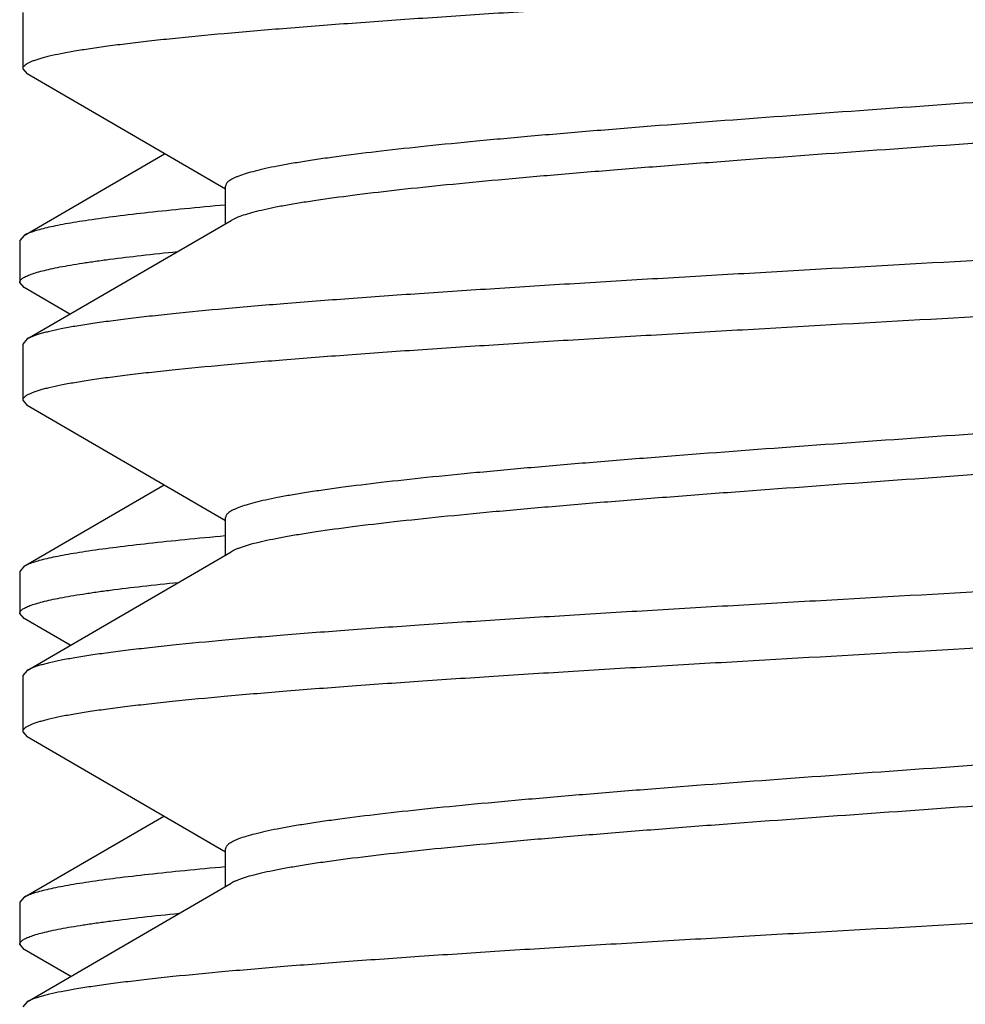
# Model space of a CAD drawing. Units: inches. Extents: x 0 to 11, y 0 to 8.5.
# Drawn here: x 6.1 to 6.2, y 6.1 to 6.1 of the extents above; entities that cross this region are included whole.
import ezdxf

# ---------------------------------------------------------------- set-up
doc = ezdxf.new("R2010")
doc.units = ezdxf.units.IN
doc.header["$LTSCALE"] = 0.605
doc.header["$MEASUREMENT"] = 0
doc.layers.get('0').update_dxf_attribs({"linetype": 'CONTINUOUS'})

msp = doc.modelspace()

# ---------------------------------------------------------------- linework, layer by layer
at = {"color": 7, "linetype": 'Continuous'}
for p, q in [((6.1305070691, 6.145965538), (6.1305070691, 6.1422170893)), ((6.1305070691, 6.1422170893), (6.1307999702, 6.1418775549)), ((6.1440270691, 6.134195544600001), (6.1307999702, 6.1418775549)), ((6.1305982237, 6.1311237114), (6.1399613497, 6.136559066)), ((6.1440270691, 6.1319070806), (6.1440270691, 6.1344113137)), ((6.1307999701, 6.1242250724), (6.144398690399999, 6.1321231533)), ((6.1305982237, 6.1311237114), (6.1303070691, 6.130786219400001)), ((6.1303070691, 6.130786219400001), (6.1303070691, 6.127988420199999)), ((6.130598224600001, 6.1276509275), (6.1303070691, 6.127988420199999)), ((6.1336511729, 6.1258795565), (6.130598224600001, 6.1276509275)), ((6.1307999701, 6.1242250724), (6.1305070691, 6.123885538)), ((6.1305070691, 6.123885538), (6.1305070691, 6.120137089299999)), ((6.1305070691, 6.120137089299999), (6.1307999702, 6.1197975549)), ((6.1440270691, 6.1121155446), (6.1307999702, 6.1197975549)), ((6.130598224, 6.1090756933), (6.1399338265, 6.1144950516)), ((6.1440270691, 6.1098270806), (6.1440270691, 6.1123313137)), ((6.1307999701, 6.1021450724), (6.144398690399999, 6.1100431533)), ((6.130598224, 6.1090756933), (6.1303070691, 6.1087382009)), ((6.1303070691, 6.1087382009), (6.1303070691, 6.1059404069)), ((6.130598224, 6.1056029148), (6.1303070691, 6.1059404069)), ((6.1336787362, 6.1038155508), (6.130598224, 6.1056029148)), ((6.1307999701, 6.1021450724), (6.1305070691, 6.101805538)), ((6.1305070691, 6.101805538), (6.1305070691, 6.098057089299999)), ((6.1305070691, 6.098057089299999), (6.1307999702, 6.0977175549)), ((6.1440270691, 6.0900355446), (6.1307999702, 6.0977175549)), ((6.130598223400001, 6.087027679299999), (6.139906299500001, 6.0924310395)), ((6.1440270691, 6.0877470806), (6.1440270691, 6.0902513137)), ((6.1307999701, 6.0800650724), (6.144398690399999, 6.0879631533)), ((6.130598223400001, 6.087027679299999), (6.1303070691, 6.086690187599999)), ((6.1303070691, 6.086690187599999), (6.1303070691, 6.0838924303)), ((6.130598223300001, 6.0835549391), (6.1303070691, 6.0838924303)), ((6.1337063313, 6.0817515636), (6.130598223300001, 6.0835549391)), ((6.1307999701, 6.0800650724), (6.1305070691, 6.079725538))]:
    msp.add_line(p, q, dxfattribs=at)
msp.add_arc((6.1455421829, 6.1301519074), 0.0022788982, 117.7002126441, 120.1173536433, dxfattribs=at)
for points, knots in [([(6.255814163999999, 6.1529175549), (6.2557616536, 6.152887091), (6.2556436758, 6.1528272628), (6.255445852799999, 6.1527444609), (6.2552131102, 6.1526615218), (6.254945516799999, 6.1525784748), (6.254643141900001, 6.1524953322), (6.254172063, 6.1523790628), (6.25349667, 6.1522359811), (6.2525832925, 6.152070556), (6.2515359508, 6.1519047775), (6.2503569696, 6.151738713099999), (6.2490489563, 6.1515724557), (6.2476148439, 6.1514060361), (6.245460938, 6.1511757172), (6.242479394199999, 6.1508914386), (6.238573838300001, 6.1505604177), (6.2342588582, 6.1502288543), (6.2295734572, 6.1498968619), (6.2245599889, 6.1495645791), (6.2192637963, 6.1492320815), (6.213732781799999, 6.148899431499999), (6.208016980599999, 6.1485666702), (6.2001770337, 6.1481205504), (6.1903107117, 6.147570336799999), (6.1804898302, 6.147017787899999), (6.1727946899, 6.14656963), (6.167266915800001, 6.146236976900001), (6.161974718, 6.145904483400001), (6.156965962899999, 6.1455722041), (6.152285950900001, 6.1452402171), (6.1479769865, 6.1449086613), (6.144078018099999, 6.144577651100001), (6.1411022981, 6.144293359700001), (6.138953295499999, 6.1440630181), (6.137523018, 6.143896601900001), (6.136218935, 6.143730350399999), (6.1350439688, 6.1435642925), (6.1340007182, 6.1433985249), (6.1330914962, 6.1432331128), (6.132419612100001, 6.1430900212), (6.1319513766, 6.142973725599999), (6.1316511405, 6.142890587999999), (6.1313856889, 6.142807546), (6.131155102799999, 6.1427246186), (6.130959400599999, 6.142641812100001), (6.1307985078, 6.1425591394), (6.1306721665, 6.142476348400001), (6.1305799051, 6.1423931674), (6.130529430399999, 6.142318802), (6.1305101911, 6.1422598089), (6.1305070691, 6.142231096000001), (6.1305070691, 6.1422170893)], [0, 0, 0, 0, 0.0014446308, 0.0031427603, 0.0051006358, 0.007321930999999999, 0.0098087948, 0.0125621163, 0.0188673808, 0.0262334054, 0.034649053, 0.0440991837, 0.0545651007, 0.06602501870000001, 0.07845467639999999, 0.1061124409, 0.1372952635, 0.1717258717, 0.2090962528, 0.2490710604, 0.291290932, 0.3353756987, 0.3809282594, 0.4275379605, 0.5222417428, 0.6160782352, 0.6616112856, 0.7056703176000001, 0.7478584655, 0.7877958491, 0.8251234556, 0.8595063301000001, 0.8906369112000001, 0.9182384214, 0.9306386273, 0.9420682848, 0.9525032511, 0.9619217879999999, 0.9703053397, 0.9776388403, 0.9839113464, 0.9866482573, 0.9891187312999999, 0.9913237334999999, 0.9932654909, 0.9949477977, 0.9963771143000001, 0.9975649220999999, 0.9985323079, 0.9993187367, 0.9996666879, 1, 1, 1, 1]), ([(6.2422154292, 6.145019473500001), (6.242164523, 6.144989858200001), (6.2420529261, 6.1449312814), (6.2418692506, 6.1448489151), (6.241658704400001, 6.1447664795), (6.2413262642, 6.1446509781), (6.2408430079, 6.1445089696), (6.240182485499999, 6.144345055800001), (6.2394179851, 6.1441807801), (6.2385511318, 6.144016202), (6.237583766499999, 6.143851428300001), (6.236517993600001, 6.1436864851), (6.2353561673, 6.143521427300001), (6.2336235279, 6.143293512200001), (6.2312380497, 6.143011900399999), (6.2281268537, 6.1426835088), (6.2247061785, 6.1423546416), (6.2210064024, 6.1420253946), (6.2170603814, 6.1416958897), (6.212903183300001, 6.141366184600001), (6.2070466403, 6.1409202434), (6.1994864543, 6.1403705803), (6.1903165833, 6.139719170499999), (6.181252793400001, 6.1390679946), (6.1739130259, 6.1385156986), (6.168335505, 6.1380669935), (6.1644604083, 6.137737548500001), (6.1608417471, 6.137408401799999), (6.157511653099999, 6.1370796738), (6.1544996929, 6.1367514745), (6.152202011900001, 6.136469618500001), (6.1505433446, 6.1362412737), (6.149439374, 6.1360762839), (6.1484329028, 6.135911432), (6.1475261414, 6.1357467748), (6.1467210522, 6.1355823615), (6.1460192911, 6.135418309199999), (6.145422316699999, 6.135254705099999), (6.1449927424, 6.1351124585), (6.144703964, 6.1349963602), (6.144525927999999, 6.1349139997), (6.144374758, 6.1348316874), (6.1442503951, 6.134749340499999), (6.144152693400001, 6.1346667702), (6.1440815519, 6.1345834367), (6.1440373921, 6.1344984897), (6.1440270751, 6.1344393136), (6.1440270791, 6.1344113136)], [0, 0, 0, 0, 0.0017829056, 0.0038115026, 0.006091360699999999, 0.0086256884, 0.014463588, 0.021331422, 0.0292245609, 0.0381324966, 0.0480406421, 0.0589300773, 0.070779862, 0.0835651395, 0.1118335583, 0.1434941083, 0.1782723755, 0.2158643039, 0.255939758, 0.2981459828, 0.3421105111, 0.4337485153, 0.527619954, 0.6204106051, 0.7088447659, 0.7504445195, 0.7898045672, 0.826578632, 0.8604440765000001, 0.8911054653, 0.91829798, 0.9305198162, 0.941791178, 0.9520888656000001, 0.96139362, 0.9696888036, 0.9769621055, 0.9832066979, 0.9884227496, 0.9906493759999999, 0.9926258531000001, 0.9943579883, 0.995855445, 0.9971338625, 0.9982188056999999, 0.9991523523, 1, 1, 1, 1]), ([(6.2425870515, 6.142731313600001), (6.2425870498, 6.142703439), (6.242576826100001, 6.142644559500001), (6.242533094500001, 6.1425599824), (6.2424625873, 6.142476997899999), (6.2423657239, 6.142394787000001), (6.2422424301, 6.142312799299999), (6.2420925757, 6.1422308432), (6.2419160987, 6.142148832), (6.2416298411, 6.1420332457), (6.2412039914, 6.1418916364), (6.2406121635, 6.141728722000001), (6.2399164315, 6.1415654031), (6.2391182223, 6.1414016986), (6.238219165199999, 6.1412377632), (6.23722119, 6.1410736367), (6.2361264587, 6.1409093608), (6.2344814928, 6.140682016), (6.2322024702, 6.1404013736), (6.2292145029, 6.140074608), (6.2259101931, 6.139747313099999), (6.2223186198, 6.1394196024), (6.2184713924, 6.1390915941), (6.2129310134, 6.1386447552), (6.2056354176, 6.138094725299999), (6.196619237899999, 6.1374463206), (6.1874865917, 6.1367976624), (6.1799489891, 6.1362505297), (6.174102235499999, 6.1358067234), (6.169945194299999, 6.135478432899999), (6.165994033400001, 6.1351503314), (6.1622835614, 6.1348224812), (6.1588464587, 6.1344949726), (6.1557129591, 6.1341679738), (6.152910621699999, 6.1338416184), (6.1507949948, 6.1335605286), (6.149287093200001, 6.133332320399999), (6.1482990724, 6.133168192999999), (6.1474101788, 6.1330042833), (6.1466223153, 6.132840614199999), (6.1459370754, 6.132677323999999), (6.1453558647, 6.1325144876), (6.144938972999999, 6.1323728183), (6.144660029700001, 6.132257127000001), (6.144538728, 6.1321989924), (6.1444828477, 6.1321696255)], [0, 0, 0, 0, 0.0008446704, 0.00177415, 0.0028533792, 0.0041243329, 0.0056123416, 0.0073327974, 0.0092953142, 0.0115060418, 0.0166844474, 0.0228827013, 0.0301022788, 0.0383357556, 0.047571562, 0.0577933974, 0.0689819438, 0.0811151834, 0.1081129156, 0.1385600999, 0.1721961666, 0.2087304182, 0.2478451231, 0.2891992517, 0.3771625408, 0.4695462533, 0.5631177349, 0.6546019278999999, 0.69855511, 0.7407985570000001, 0.7809626778000001, 0.8186969019, 0.8536725598, 0.8855862836, 0.9141636447, 0.9391620898, 0.9502535879999999, 0.9603759203, 0.9695106224, 0.977641577, 0.9847574484999999, 0.9908520964, 0.9959270803, 0.9980870904000001, 1, 1, 1, 1]), ([(6.2561070691, 6.134925537999999), (6.2561070691, 6.1349115313), (6.256103947000001, 6.1348828184), (6.256084707799999, 6.1348238253), (6.256034232999999, 6.1347494599), (6.2559419717, 6.1346662789), (6.2558156304, 6.1345834879), (6.2556547376, 6.1345008152), (6.255459035299999, 6.1344180087), (6.2552284493, 6.1343350813), (6.2549629976, 6.1342520393), (6.2546627615, 6.1341689017), (6.254194526, 6.1340526061), (6.253522641799999, 6.133909514500001), (6.2526134198, 6.1337441024), (6.2515701691, 6.1335783348), (6.2503952028, 6.133412276900001), (6.2490911197, 6.1332460253), (6.2476608422, 6.133079609199999), (6.245511839700001, 6.1328492676), (6.2425361197, 6.1325649761), (6.2386371514, 6.132233966), (6.234328187000001, 6.131902410199999), (6.229648175099999, 6.1315704232), (6.2246394197, 6.1312381439), (6.2193472213, 6.1309056503), (6.2138194468, 6.130572997200001), (6.2061243061, 6.1301248393), (6.196303424500001, 6.1295722904), (6.1864371025, 6.129022076799999), (6.178597156, 6.128575957100001), (6.172881355299999, 6.128243195800001), (6.167350340900001, 6.127910545800001), (6.1620541485, 6.1275780482), (6.1570406803, 6.1272457654), (6.1523552795, 6.126913772999999), (6.148040299600001, 6.1265822096), (6.1441347438, 6.1262511887), (6.1411532, 6.1259669101), (6.1389992941, 6.1257365912), (6.137565181699999, 6.1255701716), (6.1362571684, 6.1254039142), (6.1350781871, 6.1252378498), (6.1340308454, 6.1250720713), (6.1331174679, 6.1249066461), (6.1324420749, 6.1247635645), (6.131970996000001, 6.124647295), (6.1316686212, 6.1245641525), (6.1314010277, 6.124481105499999), (6.1311682852, 6.1243981664), (6.130970462300001, 6.1243153645), (6.130852484400001, 6.1242555363), (6.130799974099999, 6.1242250724)], [0, 0, 0, 0, 0.0003333121, 0.0006812633, 0.0014676921, 0.0024350779, 0.0036228857, 0.0050522023, 0.0067345093, 0.0086762667, 0.0108812689, 0.0133517429, 0.0160886539, 0.0223611601, 0.029694661, 0.0380782134, 0.0474967513, 0.0579317188, 0.0693613762, 0.0817615812, 0.1093630907, 0.1404936717, 0.1748765454, 0.2122041515, 0.2521415364, 0.2943296915, 0.338388729, 0.3839217767, 0.4777582745, 0.572462056, 0.6190717498, 0.6646243098, 0.7087090746, 0.7509289446999999, 0.7909037524, 0.8282741314000001, 0.8627047373000001, 0.8938875597, 0.9215453247, 0.9339749823000001, 0.9454349002, 0.9559008173000001, 0.9653509481999999, 0.9737665961, 0.9811326208, 0.9874378851000001, 0.9901912064, 0.9926780701000001, 0.9948993651000001, 0.9968572403, 0.9985553694, 1, 1, 1, 1]), ([(6.1439954619, 6.1331434784), (6.1430980963, 6.1330631675), (6.1413928367, 6.1329040615), (6.1389746629, 6.1326537932), (6.1368374433, 6.132404039600001), (6.135238159400001, 6.1321885072), (6.134108010299999, 6.132013430700001), (6.1333737061, 6.1318878974), (6.1327168575, 6.1317625276), (6.132138274500001, 6.1316373542), (6.1316385703, 6.1315125038), (6.1312183027, 6.1313880051), (6.1309195051, 6.131279524500001), (6.1307220098, 6.131190814299999), (6.130637055299999, 6.131146236599999), (6.130598225, 6.1311237114)], [0, 0, 0, 0, 0.1989332303, 0.3781568408, 0.5367804443, 0.6740344931000001, 0.7344444865, 0.7892895437999999, 0.8385154823000001, 0.8820852201999999, 0.9199828790000001, 0.9522148551, 0.9788375912, 0.9900879861, 1, 1, 1, 1]), ([(6.255814163999999, 6.1308375549), (6.2557616536, 6.130807091), (6.2556436758, 6.1307472628), (6.255445852799999, 6.1306644609), (6.2552131102, 6.130581521799999), (6.254945516799999, 6.1304984748), (6.254643141900001, 6.1304153322), (6.254172063, 6.1302990628), (6.25349667, 6.1301559811), (6.2525832925, 6.129990556), (6.2515359508, 6.1298247775), (6.2503569696, 6.1296587131), (6.2490489563, 6.1294924557), (6.2476148439, 6.1293260361), (6.245460938, 6.1290957172), (6.242479394199999, 6.128811438600001), (6.238573838300001, 6.1284804177), (6.2342588582, 6.128148854299999), (6.2295734572, 6.1278168619), (6.2245599889, 6.1274845791), (6.2192637963, 6.127152081499999), (6.213732781799999, 6.1268194315), (6.208016980599999, 6.126486670199999), (6.2001770337, 6.1260405504), (6.1903107117, 6.1254903368), (6.1804898302, 6.1249377879), (6.1727946899, 6.12448963), (6.167266915800001, 6.1241569769), (6.161974718, 6.1238244834), (6.156965962899999, 6.1234922041), (6.152285950900001, 6.123160217100001), (6.1479769865, 6.1228286613), (6.144078018099999, 6.1224976511), (6.1411022981, 6.1222133597), (6.138953295499999, 6.121983018099999), (6.137523018, 6.121816601900001), (6.136218935, 6.121650350399999), (6.1350439688, 6.1214842925), (6.1340007182, 6.1213185249), (6.1330914962, 6.1211531128), (6.132419612100001, 6.1210100212), (6.1319513766, 6.120893725599999), (6.1316511405, 6.120810587999999), (6.1313856889, 6.120727546), (6.131155102799999, 6.1206446186), (6.130959400599999, 6.1205618121), (6.1307985078, 6.1204791394), (6.1306721665, 6.1203963484), (6.1305799051, 6.1203131674), (6.130529430399999, 6.120238802), (6.1305101911, 6.1201798089), (6.1305070691, 6.120151096), (6.1305070691, 6.120137089299999)], [0, 0, 0, 0, 0.0014446308, 0.0031427603, 0.0051006358, 0.007321930999999999, 0.0098087948, 0.0125621163, 0.0188673808, 0.0262334054, 0.034649053, 0.0440991837, 0.0545651007, 0.06602501870000001, 0.07845467639999999, 0.1061124409, 0.1372952635, 0.1717258717, 0.2090962528, 0.2490710604, 0.291290932, 0.3353756987, 0.3809282594, 0.4275379605, 0.5222417428, 0.6160782352, 0.6616112856, 0.7056703176000001, 0.7478584655, 0.7877958491, 0.8251234556, 0.8595063301000001, 0.8906369112000001, 0.9182384214, 0.9306386273, 0.9420682848, 0.9525032511, 0.9619217879999999, 0.9703053397, 0.9776388403, 0.9839113464, 0.9866482573, 0.9891187312999999, 0.9913237334999999, 0.9932654909, 0.9949477977, 0.9963771143000001, 0.9975649220999999, 0.9985323079, 0.9993187367, 0.9996666879, 1, 1, 1, 1]), ([(6.1303070691, 6.127988420199999), (6.1303070691, 6.1280101198), (6.1303150253, 6.1280559561), (6.1303490413, 6.1281218034), (6.130403870399999, 6.128186428999999), (6.1304792014, 6.1282504667), (6.1305751259, 6.1283143283), (6.130691773400001, 6.1283781552), (6.1308292081, 6.1284420182), (6.1310522984, 6.1285320576), (6.131384524800001, 6.1286423786), (6.131846807100001, 6.1287692449), (6.1323911975, 6.1288964496), (6.1330170486, 6.1290239472), (6.1337236264, 6.129151622899999), (6.134510021900001, 6.12927945), (6.1353752086, 6.129407393099999), (6.1366821035, 6.1295848055), (6.1385037437, 6.1298038351), (6.1400127206, 6.129963610599999), (6.140816091, 6.1300445299)], [0, 0, 0, 0, 0.005995791600000001, 0.0125938164, 0.0202531551, 0.029271126, 0.039829943, 0.0520420924, 0.06597763200000001, 0.0816809633, 0.118492929, 0.1626196811, 0.2141026295, 0.2729345546, 0.3390830009, 0.4124853611, 0.4930659363, 0.5807351644, 0.7768980026000001, 1, 1, 1, 1]), ([(6.2422154386, 6.122939473500001), (6.2421645265, 6.1229098578), (6.242052919400001, 6.1228512836), (6.2418692403, 6.1227689196), (6.2416587039, 6.1226864772), (6.241326266000001, 6.1225709703), (6.2408430075, 6.1224289794), (6.2401824848, 6.1222650485), (6.239417985599999, 6.1221007826), (6.2385511307, 6.121936204400001), (6.2375837617, 6.1217714163), (6.2361006115, 6.1215419495), (6.2340122073, 6.121259523200001), (6.2312380565, 6.1209318617), (6.2281268492, 6.1206035201), (6.2247061832, 6.120274637300001), (6.2210064028, 6.119945395), (6.2170603776, 6.119615889099999), (6.2129031752, 6.119286184500001), (6.2070466358, 6.1188402434), (6.1994864473, 6.118290579500001), (6.1903165776, 6.117639170299999), (6.1812527896, 6.116987994400001), (6.1739130264, 6.116435697999999), (6.168335502300001, 6.1159869929), (6.164460401, 6.115657548), (6.160841735599999, 6.115328401799999), (6.1575116425, 6.114999673400001), (6.1544996877, 6.1146714761), (6.152202008500001, 6.1143896128), (6.150543346799999, 6.1141612786), (6.149439369, 6.113996276900001), (6.148432901100001, 6.113831437999999), (6.147526135700001, 6.1136667691), (6.1467210511, 6.1135023635), (6.1460192904, 6.1133383115), (6.1454223179, 6.1131746973), (6.144992739400001, 6.113032466900001), (6.1447039663, 6.1129163588), (6.1445259365, 6.1128339931), (6.1443747576, 6.112751685499999), (6.144250381699999, 6.1126693465), (6.1441526854, 6.112586772), (6.144081561, 6.1125034319), (6.1440374102, 6.112418487), (6.1440270732, 6.1123593148), (6.144027070599999, 6.1123313137)], [0, 0, 0, 0, 0.0017830663, 0.0038117391, 0.0060914398, 0.008625650799999999, 0.0144638143, 0.0213314165, 0.0292246712, 0.0381326218, 0.0480407023, 0.05893036519999999, 0.0835650424, 0.1118333862, 0.1434939258, 0.1782720922, 0.2158640544, 0.2559396861, 0.2981458762, 0.3421104213, 0.4337483865, 0.5276199869, 0.6204105538, 0.7088446587, 0.7504444887, 0.7898046583, 0.8265786983, 0.8604441990999999, 0.8911055634, 0.9182978987999999, 0.9305199349, 0.941791077, 0.9520890636, 0.9613935847, 0.9696888922, 0.9769621341, 0.9832066414, 0.9884228884999999, 0.9906493623999999, 0.9926257559999999, 0.9943580298, 0.9958556137000001, 0.9971339520999999, 0.9982187809999999, 0.9991523196, 1, 1, 1, 1]), ([(6.2425870675, 6.1206513136), (6.2425870649, 6.1206233126), (6.2425767279, 6.1205641404), (6.2425325771, 6.1204791954), (6.2424614526, 6.1203958553), (6.2423637562, 6.1203132807), (6.2422393801, 6.1202309415), (6.2420882007, 6.1201486339), (6.2419101705, 6.1200662682), (6.2416213976, 6.1199501602), (6.2411918201, 6.1198079297), (6.240594848400001, 6.1196443159), (6.2398930875, 6.119480264), (6.2390880016, 6.1193158583), (6.238181235, 6.1191511889), (6.237174766799999, 6.1189863499), (6.2360707896, 6.1188213485), (6.234412128400001, 6.118593014299999), (6.232114448200001, 6.118311151), (6.229102494299999, 6.1179829538), (6.225772400499999, 6.1176542253), (6.2221537348, 6.1173250791), (6.2182786326, 6.116995634099999), (6.2127011073, 6.1165469289), (6.2053613441, 6.1159946325), (6.1962975564, 6.1153434567), (6.187127686699999, 6.1146920475), (6.1795675, 6.1141423838), (6.1737109584, 6.1136964425), (6.169553756, 6.1133667379), (6.1656077313, 6.113037231900001), (6.1619079514, 6.112707989700001), (6.158487286000001, 6.1123791068), (6.1553760781, 6.112050765299999), (6.1526019276, 6.1117231036), (6.1505135235, 6.1114406774), (6.1490303726, 6.1112112103), (6.148063004500001, 6.1110464225), (6.1471961511, 6.110881844600001), (6.1464316529, 6.1107175787), (6.1457711301, 6.1105536476), (6.145287870700001, 6.1104116564), (6.144955432000001, 6.110296149500001), (6.144744895700001, 6.110213707100001), (6.144561217100001, 6.110131343099999), (6.1444496105, 6.110072768999999), (6.1443986986, 6.1100431533)], [0, 0, 0, 0, 0.0008476799, 0.0017812185, 0.0028660479, 0.0041443875, 0.005641974300000001, 0.0073742534, 0.0093506522, 0.0115771279, 0.0167933615, 0.0230378526, 0.0303110951, 0.0386064235, 0.0479109618, 0.0582089492, 0.06948008309999999, 0.081702104, 0.108894448, 0.1395558493, 0.1734212766, 0.2101953708, 0.2495555701, 0.2911553441, 0.3795895103, 0.4723800653, 0.5662516050999999, 0.6578896396, 0.7018541219, 0.7440603683, 0.7841360043000001, 0.8217278908, 0.8565061104999999, 0.8881666519, 0.9164349615, 0.9410696623, 0.9519593288, 0.9618674023, 0.9707753297, 0.9786685682999999, 0.9855361772, 0.9913743573, 0.9939085735, 0.9961882728, 0.9982169401000001, 1, 1, 1, 1]), ([(6.2561070691, 6.112845537999999), (6.2561070691, 6.1128315313), (6.256103947000001, 6.112802818400001), (6.256084707799999, 6.1127438253), (6.256034232999999, 6.1126694599), (6.2559419717, 6.1125862789), (6.2558156304, 6.1125034879), (6.2556547376, 6.1124208152), (6.255459035299999, 6.1123380087), (6.2552284493, 6.1122550813), (6.2549629977, 6.1121720393), (6.2546627616, 6.112088901799999), (6.2541945261, 6.1119726062), (6.253522642, 6.1118295145), (6.25261342, 6.1116641024), (6.251570169500001, 6.1114983349), (6.2503952034, 6.111332276900001), (6.249091120499999, 6.111166025399999), (6.247660842999999, 6.110999609299999), (6.2455118406, 6.110769267699999), (6.242536120800001, 6.1104849762), (6.2386371525, 6.1101539661), (6.2343281882, 6.1098224103), (6.2296481762, 6.1094904233), (6.2246394209, 6.109158143999999), (6.2193472226, 6.1088256504), (6.213819448, 6.1084929973), (6.206124307300001, 6.108044839400001), (6.196303425599999, 6.1074922905), (6.1864371035, 6.1069420769), (6.1785971567, 6.106495957100001), (6.1728813555, 6.106163195800001), (6.1673503406, 6.105830545800001), (6.162054147899999, 6.105498048099999), (6.157040679400001, 6.1051657653), (6.1523552785, 6.104833772899999), (6.1480402986, 6.104502209500001), (6.144134742799999, 6.104171188600001), (6.1411531992, 6.10388691), (6.1389992934, 6.1036565911), (6.137565181, 6.1034901716), (6.136257167899999, 6.1033239141), (6.1350781868, 6.103157849700001), (6.1340308452, 6.1029920713), (6.1331174678, 6.1028266461), (6.1324420748, 6.1026835645), (6.131970996000001, 6.102567295), (6.1316686211, 6.1024841524), (6.1314010277, 6.102401105499999), (6.1311682852, 6.1023181664), (6.130970462300001, 6.1022353645), (6.130852484400001, 6.1021755363), (6.130799974099999, 6.1021450724)], [0, 0, 0, 0, 0.0003333121, 0.0006812634, 0.0014676921, 0.0024350779, 0.0036228857, 0.0050522021, 0.0067345089, 0.0086762661, 0.0108812682, 0.0133517421, 0.016088653, 0.022361159, 0.0296946595, 0.0380782108, 0.0474967469, 0.05793171230000001, 0.0693613697, 0.0817615759, 0.1093630812, 0.1404936618, 0.1748765376, 0.2122041409, 0.2521415278, 0.2943296819, 0.338388715, 0.3839217695, 0.4777582657, 0.5724620451, 0.6190717456, 0.6646243098, 0.7087090754, 0.7509289502, 0.7909037605, 0.8282741378, 0.8627047465000001, 0.8938875687000001, 0.9215453292, 0.9339749878, 0.9454349059, 0.9559008211, 0.9653509503000001, 0.9737665970999999, 0.9811326213, 0.9874378854000001, 0.9901912067, 0.9926780704000001, 0.9948993653, 0.9968572404, 0.9985553695, 1, 1, 1, 1]), ([(6.1439953879, 6.1110954548), (6.1430980275, 6.1110151441), (6.1413927777, 6.110856038500001), (6.1389746179, 6.1106057709), (6.136837410499999, 6.1103560179), (6.135238135700001, 6.1101404862), (6.1341079929, 6.10996541), (6.133373692799999, 6.109839877100001), (6.132716847799999, 6.1097145077), (6.132138267799999, 6.109589334600001), (6.1316385661, 6.1094644846), (6.1312183005, 6.1093399862), (6.1309195043, 6.1092315059), (6.1307220097, 6.1091427959), (6.130637055499999, 6.109098218400001), (6.1305982254, 6.1090756933)], [0, 0, 0, 0, 0.1989331891, 0.378156736, 0.5367803018, 0.6740343445999999, 0.7344443361, 0.7892893944, 0.8385153389, 0.8820850895, 0.9199827687000001, 0.9522147731999999, 0.9788375461, 0.9900879626000001, 1, 1, 1, 1]), ([(6.255814163999999, 6.1087575549), (6.2557616536, 6.108727091), (6.2556436758, 6.1086672628), (6.255445852799999, 6.1085844609), (6.2552131102, 6.108501521799999), (6.254945516799999, 6.108418474800001), (6.254643141900001, 6.1083353322), (6.254172063, 6.1082190628), (6.25349667, 6.1080759811), (6.2525832925, 6.107910556), (6.2515359508, 6.1077447775), (6.2503569696, 6.1075787131), (6.2490489563, 6.1074124557), (6.2476148439, 6.1072460361), (6.245460938, 6.1070157172), (6.242479394199999, 6.1067314386), (6.238573838300001, 6.1064004177), (6.2342588582, 6.106068854299999), (6.2295734572, 6.105736861900001), (6.2245599889, 6.1054045791), (6.2192637963, 6.105072081499999), (6.213732781799999, 6.1047394315), (6.208016980599999, 6.104406670199999), (6.2001770337, 6.103960550399999), (6.1903107117, 6.1034103368), (6.1804898302, 6.1028577879), (6.1727946899, 6.10240963), (6.167266915800001, 6.1020769769), (6.161974718, 6.1017444834), (6.156965962899999, 6.1014122041), (6.152285950900001, 6.101080217100001), (6.1479769865, 6.1007486613), (6.144078018099999, 6.1004176511), (6.1411022981, 6.1001333597), (6.138953295499999, 6.099903018099999), (6.137523018, 6.099736601900001), (6.136218935, 6.0995703504), (6.1350439688, 6.0994042925), (6.1340007182, 6.099238524900001), (6.1330914962, 6.099073112799999), (6.132419612100001, 6.0989300212), (6.1319513766, 6.098813725599999), (6.1316511405, 6.098730588), (6.1313856889, 6.098647546), (6.131155102799999, 6.0985646186), (6.130959400599999, 6.0984818121), (6.1307985078, 6.098399139400001), (6.1306721665, 6.0983163484), (6.1305799051, 6.0982331674), (6.130529430399999, 6.098158802), (6.1305101911, 6.0980998089), (6.1305070691, 6.098071096), (6.1305070691, 6.098057089299999)], [0, 0, 0, 0, 0.0014446308, 0.0031427603, 0.0051006358, 0.007321930999999999, 0.0098087948, 0.0125621163, 0.0188673808, 0.0262334054, 0.034649053, 0.0440991837, 0.0545651007, 0.06602501870000001, 0.07845467639999999, 0.1061124409, 0.1372952635, 0.1717258717, 0.2090962528, 0.2490710604, 0.291290932, 0.3353756987, 0.3809282594, 0.4275379605, 0.5222417428, 0.6160782352, 0.6616112856, 0.7056703176000001, 0.7478584655, 0.7877958491, 0.8251234556, 0.8595063301000001, 0.8906369112000001, 0.9182384214, 0.9306386273, 0.9420682848, 0.9525032511, 0.9619217879999999, 0.9703053397, 0.9776388403, 0.9839113464, 0.9866482573, 0.9891187312999999, 0.9913237334999999, 0.9932654909, 0.9949477977, 0.9963771143000001, 0.9975649220999999, 0.9985323079, 0.9993187367, 0.9996666879, 1, 1, 1, 1]), ([(6.1303070691, 6.1059404069), (6.1303070691, 6.105962185499999), (6.130315088400001, 6.106008204299999), (6.130349356799999, 6.106074287699999), (6.130404577899999, 6.106139137), (6.1304804426, 6.1062033963), (6.1305770459, 6.1062674805), (6.1306945193, 6.106331531), (6.1308329269, 6.1063956189), (6.131057606900001, 6.1064859804), (6.1313921875, 6.106596692), (6.131857728300001, 6.1067240058), (6.132405948300001, 6.1068516607), (6.1330361899, 6.106979609700001), (6.133747707, 6.1071077377), (6.1345395779, 6.1072360183), (6.1354107609, 6.1073644148), (6.1367266445, 6.1075424537), (6.1385606871, 6.1077622551), (6.1400798967, 6.1079226049), (6.1408886813, 6.1080038149)], [0, 0, 0, 0, 0.0059774773, 0.0125593076, 0.0202054623, 0.0292132027, 0.0397643739, 0.05197107099999999, 0.0659029902, 0.0816042715, 0.1184161209, 0.1625470119, 0.2140371618, 0.2728786575, 0.3390381422, 0.4124520784, 0.4930442155, 0.5807237896999999, 0.7769004471, 1, 1, 1, 1]), ([(6.2421310923, 6.1008128977), (6.2420752008, 6.1007835314), (6.2419538773, 6.1007253977), (6.2416748914, 6.100609708099999), (6.241257949, 6.1004680402), (6.2406766799, 6.100305204800001), (6.2399913851, 6.1001419162), (6.2392034703, 6.0999782486), (6.2383145285, 6.099814340499999), (6.237326461399999, 6.0996502146), (6.2358185038, 6.0994220091), (6.233702816699999, 6.0991409221), (6.2309004162, 6.0988145699), (6.2277668665, 6.0984875739), (6.2243297281, 6.0981600685), (6.2206192328, 6.0978322213), (6.2166680612, 6.0975041232), (6.2125110204, 6.097175835700001), (6.2066642888, 6.0967320342), (6.1991267373, 6.0961849071), (6.1899941751, 6.0955362551), (6.1809781032, 6.0948878567), (6.1736826095, 6.0943378322), (6.1681423124, 6.0938909973), (6.1642951479, 6.0935629922), (6.1607036342, 6.0932352846), (6.1573993829, 6.0929079931), (6.1544114696, 6.0925812305), (6.1521324891, 6.0923005911), (6.1504875555, 6.0920732487), (6.1493928454, 6.0919089743), (6.148394887899999, 6.091744849199999), (6.147495846699999, 6.0915809154), (6.146697652699999, 6.091417212300001), (6.146001935, 6.091253895099999), (6.145410119299999, 6.0910909826), (6.144984278300001, 6.0909493748), (6.1446980265, 6.0908337897), (6.144521553, 6.0907517791), (6.1443717015, 6.0906698237), (6.14424841, 6.0905878365), (6.144151548099999, 6.0905056264), (6.144081041900001, 6.090422642899999), (6.144037311, 6.090338066699999), (6.1440270876, 6.090279187899999), (6.1440270859, 6.0902513137)], [0, 0, 0, 0, 0.0019132063, 0.0040735167, 0.0091490977, 0.0152443252, 0.0223607549, 0.0304922295, 0.0396274217, 0.0497502331, 0.0608422079, 0.0858414698, 0.1144194814, 0.1463338173, 0.181309927, 0.2190443936, 0.2592087712, 0.3014523022, 0.3454054105, 0.4368893164, 0.5304601209, 0.6228428714, 0.7108051475, 0.7521586505, 0.7912728929, 0.8278065896, 0.8614421129000001, 0.8918888505, 0.9188861386, 0.9310191475, 0.9422075051000001, 0.9524291937, 0.9616648682, 0.9698982037999999, 0.9771176495, 0.9833157935, 0.9884941098000001, 0.990704802, 0.9926672887000001, 0.9943877197, 0.9958757094, 0.9971466495999999, 0.9982258688, 0.9991553384999999, 1, 1, 1, 1]), ([(6.2425870585, 6.0985713137), (6.2425870626, 6.0985433137), (6.242576746, 6.0984841378), (6.2425325869, 6.098399190599999), (6.242461445700001, 6.0983158573), (6.2423637442, 6.0982332872), (6.2422393815, 6.098150940499999), (6.2420882113, 6.0980686283), (6.2419101751, 6.0979862677), (6.2416213963, 6.097870169299999), (6.241191821599999, 6.0977279223), (6.240594847000001, 6.097564318), (6.2398930863, 6.0974002659), (6.2390879981, 6.0972358528), (6.2381812377, 6.097071195700001), (6.2371747661, 6.0969063438), (6.236070794, 6.0967413538), (6.234412126900001, 6.0965130089), (6.2321144464, 6.096231153), (6.2291024858, 6.0959029537), (6.2257723916, 6.095574225599999), (6.222153730900001, 6.0952450789), (6.2182786338, 6.094915633899999), (6.2127011119, 6.0944669286), (6.205361344299999, 6.0939146327), (6.1962975537, 6.0932634567), (6.187127682000001, 6.0926120469), (6.1795674929, 6.0920623836), (6.1737109525, 6.0916164425), (6.169553754400001, 6.0912867374), (6.1656077337, 6.0909572325), (6.161907956399999, 6.090627985399999), (6.1584872811, 6.090299118200001), (6.155376085299999, 6.0899707265), (6.1529906069, 6.089689114700001), (6.1512579686, 6.0894611999), (6.150096144, 6.0892961421), (6.1490303709, 6.0891311988), (6.1480630041, 6.088966424800001), (6.14719615, 6.088801846699999), (6.1464316498, 6.0886375709), (6.145771128400001, 6.0884736573), (6.1452878728, 6.088331649), (6.1449554331, 6.0882161477), (6.144744887000001, 6.088133712), (6.144561211699999, 6.088051345599999), (6.1444496148, 6.0879927686), (6.1443987086, 6.0879631532)], [0, 0, 0, 0, 0.0008476473, 0.0017811902, 0.0028661289, 0.004144543, 0.0056419978, 0.007374133299999999, 0.0093506131, 0.0115772435, 0.0167933018, 0.0230378969, 0.030311199, 0.0386063667, 0.0479111046, 0.0582087948, 0.06948018360000001, 0.0817020353, 0.1088944998, 0.1395559079, 0.1734213937, 0.210195407, 0.2495554473, 0.2911552717, 0.3795893978, 0.4723800148, 0.5662515421000001, 0.6578895111999999, 0.7018540803, 0.744060217, 0.7841357181, 0.8217276804000001, 0.8565059022, 0.8881664662000001, 0.9164349068000001, 0.9292201547, 0.9410699125, 0.9519593548, 0.9618675255, 0.9707754737000001, 0.9786686018, 0.985536425, 0.9913743161, 0.9939086408, 0.9961884976000001, 0.9982170942, 1, 1, 1, 1]), ([(6.2561070691, 6.090765537999999), (6.2561070691, 6.0907515313), (6.256103947000001, 6.090722818400001), (6.256084707799999, 6.0906638253), (6.256034232999999, 6.0905894599), (6.2559419717, 6.090506279), (6.2558156304, 6.0904234879), (6.2556547376, 6.090340815199999), (6.255459035399999, 6.0902580087), (6.255228449400001, 6.0901750814), (6.2549629978, 6.090092039299999), (6.2546627617, 6.090008901799999), (6.2541945262, 6.0898926062), (6.2535226421, 6.0897495145), (6.252613420199999, 6.0895841025), (6.251570169600001, 6.0894183349), (6.2503952036, 6.089252277000001), (6.2490911207, 6.089086025399999), (6.2476608432, 6.0889196093), (6.245511840700001, 6.0886892677), (6.242536120800001, 6.0884049762), (6.2386371525, 6.088073966100001), (6.2343281882, 6.0877424103), (6.2296481763, 6.087410423300001), (6.2246394211, 6.087078143999999), (6.2193472231, 6.086745650399999), (6.2138194487, 6.0864129973), (6.206124308300001, 6.085964839500001), (6.1963034269, 6.085412290599999), (6.1864371048, 6.084862077), (6.1785971578, 6.0844159572), (6.1728813562, 6.084083195800001), (6.167350341100001, 6.0837505458), (6.162054148099999, 6.0834180482), (6.157040679500001, 6.0830857653), (6.1523552785, 6.082753772899999), (6.1480402986, 6.082422209500001), (6.1441347429, 6.0820911886), (6.141153199400001, 6.08180691), (6.1389992937, 6.0815765912), (6.1375651813, 6.0814101716), (6.136257168099999, 6.0812439142), (6.1350781869, 6.0810778498), (6.1340308453, 6.0809120713), (6.1331174679, 6.0807466461), (6.1324420749, 6.080603564500001), (6.1319709961, 6.080487295), (6.1316686212, 6.0804041525), (6.1314010278, 6.080321105499999), (6.1311682852, 6.0802381664), (6.130970462300001, 6.0801553645), (6.130852484400001, 6.0800955363), (6.130799974099999, 6.0800650724)], [0, 0, 0, 0, 0.0003333121, 0.0006812634, 0.0014676921, 0.0024350779, 0.0036228856, 0.005052202, 0.0067345085, 0.0086762656, 0.0108812676, 0.0133517415, 0.0160886523, 0.0223611581, 0.0296946587, 0.0380782097, 0.0474967454, 0.05793171, 0.0693613677, 0.0817615746, 0.1093630815, 0.1404936623, 0.1748765376, 0.2122041406, 0.2521415269, 0.2943296782, 0.3383887091, 0.3839217631, 0.4777582551, 0.5724620315, 0.619071739, 0.6646243033, 0.7087090712999999, 0.7509289490000001, 0.7909037597, 0.8282741375, 0.8627047467, 0.8938875687000001, 0.9215453279000001, 0.9339749856, 0.9454349036, 0.9559008195, 0.9653509493000001, 0.9737665963, 0.9811326206000001, 0.9874378848, 0.9901912061, 0.9926780699, 0.9948993649, 0.9968572401000001, 0.9985553694, 1, 1, 1, 1]), ([(6.143995303600001, 6.089047431699999), (6.143097948899999, 6.0889671213), (6.1413927102, 6.0888080165), (6.138974565800001, 6.08855775), (6.136837372, 6.088307998099999), (6.1352381071, 6.0880924673), (6.1341079713, 6.087917392), (6.133373675800001, 6.0877918596), (6.1327168349, 6.0876664907), (6.1321382585, 6.0875413182), (6.1316385598, 6.0874164688), (6.131218296699999, 6.087291971), (6.130919502, 6.0871834912), (6.1307220085, 6.087094781599999), (6.1306370547, 6.0870502043), (6.1305982248, 6.087027679299999)], [0, 0, 0, 0, 0.19893315, 0.3781566423, 0.5367801984, 0.674034265, 0.7344442554999999, 0.7892893097, 0.8385152518000001, 0.8820850089, 0.9199827005, 0.9522147217, 0.9788375178000001, 0.9900879479000001, 1, 1, 1, 1]), ([(6.1303070691, 6.0838924303), (6.1303070691, 6.0839142398), (6.1303151123, 6.083960329500001), (6.1303494775, 6.084026505), (6.1304048499, 6.0840914411), (6.1304809214, 6.0841557858), (6.1305777886, 6.0842199549), (6.1306955825, 6.08428409), (6.1308343659, 6.084348264500001), (6.1310596598, 6.084438750299999), (6.131395151900001, 6.0845496126), (6.131861953300001, 6.084677097999999), (6.1324116557, 6.0848049299), (6.133043596499999, 6.0849330502), (6.1337570246, 6.085061353), (6.1345510148, 6.085189810399999), (6.1354245167, 6.0853183785), (6.136743879400001, 6.0854966628), (6.13858272, 6.085716758099999), (6.1401058903, 6.085877331900001), (6.1409167699, 6.085958653200001)], [0, 0, 0, 0, 0.005970536899999999, 0.0125461699, 0.0201872397, 0.0291910406, 0.0397393368, 0.0519440191, 0.06587444320000001, 0.0815747585, 0.1183865387, 0.1625193487, 0.2140118002, 0.2728574398, 0.3390210787, 0.4124389659, 0.4930363267, 0.5807190886, 0.7769014119, 1, 1, 1, 1])]:
    msp.add_open_spline(points, degree=3, knots=knots, dxfattribs=at)

doc.saveas('drawing.dxf')
